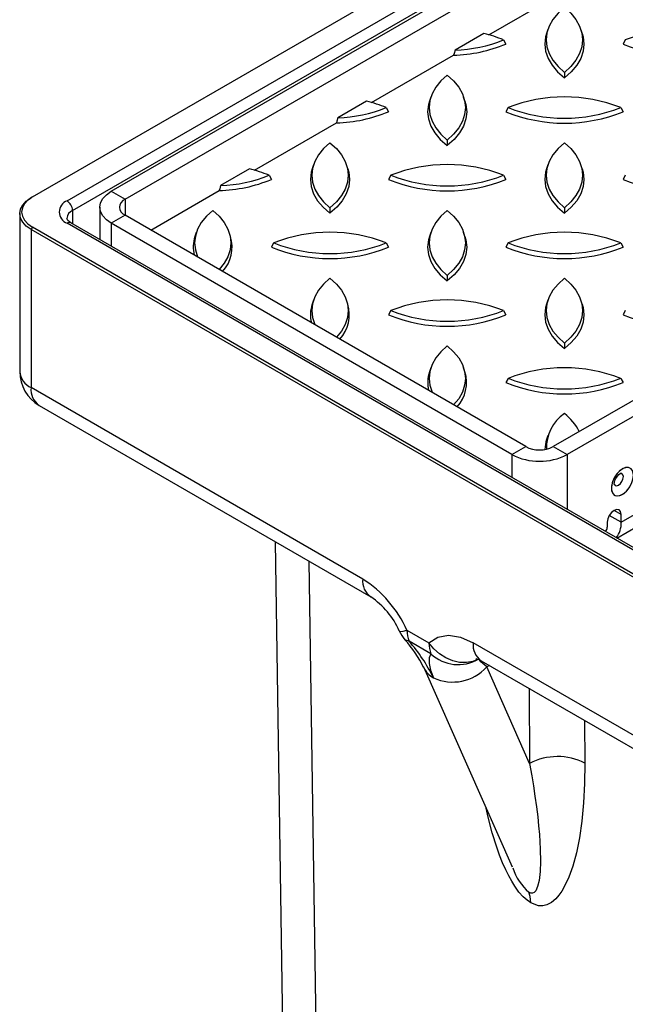
# Model space of a CAD drawing. Units: millimetres. Extents: x 70 to 4162, y 70 to 2900.
# Drawn here: x 3190 to 3345, y 2393 to 2645 of the extents above; entities that cross this region are included whole.
import ezdxf

# ---------------------------------------------------------------- set-up
doc = ezdxf.new("R2010")
doc.units = ezdxf.units.MM
doc.header["$LTSCALE"] = 10
doc.layers.add('HAURATON_PRODUCT_CONTOUR', color=7, linetype='Continuous', lineweight=25)

msp = doc.modelspace()

# ---------------------------------------------------------------- linework, layer by layer
at = {"layer": 'HAURATON_PRODUCT_CONTOUR'}
for p, q in [((3192.9, 2599.9), (3532.31, 2795.84)), ((3201.74, 2598.88), (3534.08, 2790.73)), ((3203.15, 2596.43), (3535.49, 2788.28)), ((3213.05, 2601.33), (3534.08, 2786.65)), ((3216.59, 2599.29), (3537.61, 2784.61)), ((3309.68, 2641.35), (3330.67, 2653.47)), ((3324.82, 2642.76), (3324.48, 2641.74)), ((3333.57, 2641.74), (3333.23, 2642.76)), ((3308.41, 2641.68), (3301.05, 2637.43)), ((3313.44, 2640.07), (3314.03, 2639)), ((3344.61, 2640.07), (3344.03, 2639)), ((3279.68, 2624.03), (3300.67, 2636.15)), ((3329.03, 2631.75), (3329.03, 2630.35)), ((3294.82, 2625.44), (3294.48, 2624.42)), ((3303.57, 2624.42), (3303.23, 2625.44)), ((3278.41, 2624.36), (3271.05, 2620.11)), ((3283.44, 2622.75), (3284.03, 2621.69)), ((3314.61, 2622.75), (3314.03, 2621.69)), ((3343.44, 2622.75), (3344.03, 2621.69)), ((3249.68, 2606.72), (3270.67, 2618.83)), ((3299.03, 2614.43), (3299.03, 2613.03)), ((3264.82, 2608.13), (3264.48, 2607.1)), ((3273.57, 2607.1), (3273.23, 2608.13)), ((3324.82, 2608.13), (3324.48, 2607.1)), ((3333.57, 2607.1), (3333.23, 2608.13)), ((3248.41, 2607.04), (3241.05, 2602.79)), ((3253.44, 2605.43), (3254.03, 2604.37)), ((3284.61, 2605.43), (3284.03, 2604.37)), ((3313.44, 2605.43), (3314.03, 2604.37)), ((3344.61, 2605.43), (3344.03, 2604.37)), ((3192.9, 2599.9), (3192.54, 2599.69)), ((3213.05, 2601.33), (3216.59, 2599.29)), ((3223.16, 2591.41), (3240.67, 2601.51)), ((3210.12, 2597.25), (3210.12, 2589)), ((3216.59, 2599.29), (3216.59, 2595.2)), ((3189.62, 2595.61), (3189.62, 2555.19)), ((3203.15, 2596.43), (3203.15, 2593.02)), ((3216.59, 2595.2), (3213.05, 2593.16)), ((3319.12, 2536.01), (3216.59, 2595.2)), ((3269.03, 2597.11), (3269.03, 2595.71)), ((3329.03, 2597.11), (3329.03, 2595.71)), ((3192.9, 2592.14), (3192.54, 2591.53)), ((3532.31, 2396.2), (3192.9, 2592.14)), ((3534.08, 2401.31), (3201.74, 2593.16)), ((3535.08, 2401.41), (3202.74, 2593.26)), ((3315.58, 2533.97), (3213.05, 2593.16)), ((3213.05, 2593.16), (3213.05, 2587.31)), ((3531.96, 2395.59), (3192.54, 2591.53)), ((3192.54, 2591.53), (3192.54, 2551.11)), ((3234.82, 2590.81), (3234.48, 2589.78)), ((3243.57, 2589.78), (3243.23, 2590.81)), ((3294.82, 2590.81), (3294.48, 2589.78)), ((3303.57, 2589.78), (3303.23, 2590.81)), ((3254.61, 2588.11), (3254.03, 2587.05)), ((3283.44, 2588.11), (3284.03, 2587.05)), ((3314.61, 2588.11), (3314.03, 2587.05)), ((3343.44, 2588.11), (3344.03, 2587.05)), ((3299.03, 2579.79), (3299.03, 2578.39)), ((3264.82, 2573.49), (3264.48, 2572.46)), ((3273.57, 2572.46), (3273.23, 2573.49)), ((3324.82, 2573.49), (3324.48, 2572.46)), ((3333.57, 2572.46), (3333.23, 2573.49)), ((3284.61, 2570.79), (3284.03, 2569.73)), ((3313.44, 2570.79), (3314.03, 2569.73)), ((3344.61, 2570.79), (3344.03, 2569.73)), ((3329.03, 2562.47), (3329.03, 2561.07)), ((3294.82, 2556.17), (3294.48, 2555.15)), ((3303.57, 2555.15), (3303.23, 2556.17)), ((3314.61, 2553.47), (3314.03, 2552.41)), ((3343.44, 2553.47), (3344.03, 2552.41)), ((3277.4, 2502.13), (3192.54, 2551.11)), ((3350.64, 2550.13), (3326.19, 2536.01)), ((3354.18, 2548.09), (3329.72, 2533.97)), ((3194.62, 2546.53), (3279.47, 2497.55)), ((3324.82, 2538.85), (3324.48, 2537.83)), ((3315.58, 2533.97), (3319.12, 2536.01)), ((3326.19, 2536.01), (3329.72, 2533.97)), ((3315.58, 2533.97), (3315.58, 2528.12)), ((3329.72, 2533.97), (3329.72, 2519.95)), ((3343.54, 2516.64), (3366.97, 2530.16)), ((3342.43, 2512.62), (3364.9, 2525.59)), ((3343.54, 2518.68), (3341.77, 2519.7)), ((3340, 2516.64), (3340, 2515.41)), ((3343.54, 2516.64), (3340.52, 2518.38)), ((3343.54, 2516.64), (3343.54, 2518.68)), ((3255, 2511.67), (3261.19, 2102.46)), ((3269.97, 2090.51), (3263.68, 2506.66)), ((3288.73, 2489.02), (3294.35, 2485.78)), ((3294.87, 2482.99), (3289.26, 2486.24)), ((3418.82, 2420.49), (3305.68, 2485.8)), ((3292.93, 2479.65), (3315.67, 2428.53)), ((3293.04, 2479.52), (3292.98, 2479.67)), ((3307.75, 2481.22), (3420.89, 2415.91)), ((3309.83, 2480.02), (3309.14, 2479.63)), ((3320.12, 2454.95), (3309.14, 2479.63)), ((3319.97, 2474.17), (3320.12, 2454.95)), ((3334.18, 2465.97), (3334.26, 2455.02)), ((3315.68, 2428.54), (3315.55, 2428.84))]:
    msp.add_line(p, q, dxfattribs=at)
at = {"layer": 'HAURATON_PRODUCT_CONTOUR', "flags": 128}
for points in [[(3329.03, 2648.39), (3327.39, 2646.88), (3326.08, 2645.27), (3325.14, 2643.58), (3324.57, 2641.84), (3324.38, 2640.07), (3324.57, 2638.29), (3325.14, 2636.55), (3326.08, 2634.86), (3327.39, 2633.25), (3329.03, 2631.75)], [(3329.03, 2648.39), (3330.67, 2646.88), (3331.97, 2645.27), (3332.91, 2643.58), (3333.49, 2641.84), (3333.68, 2640.07), (3333.49, 2638.29), (3332.91, 2636.55), (3331.97, 2634.86), (3330.67, 2633.25), (3329.03, 2631.75)], [(3324.48, 2641.74), (3324.23, 2640.86), (3324.03, 2639), (3324.23, 2637.15), (3324.85, 2635.33), (3325.87, 2633.57), (3327.27, 2631.9), (3329.03, 2630.35)], [(3333.57, 2641.74), (3333.82, 2640.86), (3334.03, 2639), (3333.82, 2637.15), (3333.2, 2635.33), (3332.19, 2633.57), (3330.79, 2631.9), (3329.03, 2630.35)], [(3301.05, 2637.43), (3300.8, 2636.59), (3300.67, 2636.15)], [(3299.03, 2631.07), (3297.39, 2629.56), (3296.08, 2627.96), (3295.14, 2626.27), (3294.57, 2624.52), (3294.38, 2622.75), (3294.57, 2620.98), (3295.14, 2619.23), (3296.08, 2617.54), (3297.39, 2615.93), (3299.03, 2614.43)], [(3299.03, 2631.07), (3300.67, 2629.56), (3301.97, 2627.96), (3302.91, 2626.27), (3303.49, 2624.52), (3303.68, 2622.75), (3303.49, 2620.98), (3302.91, 2619.23), (3301.97, 2617.54), (3300.67, 2615.93), (3299.03, 2614.43)], [(3294.48, 2624.42), (3294.23, 2623.54), (3294.03, 2621.69), (3294.23, 2619.83), (3294.85, 2618.01), (3295.87, 2616.25), (3297.27, 2614.58), (3299.03, 2613.03)], [(3303.57, 2624.42), (3303.82, 2623.54), (3304.03, 2621.69), (3303.82, 2619.83), (3303.2, 2618.01), (3302.19, 2616.25), (3300.79, 2614.58), (3299.03, 2613.03)], [(3271.05, 2620.11), (3270.8, 2619.27), (3270.67, 2618.83)], [(3269.03, 2613.75), (3267.39, 2612.25), (3266.08, 2610.64), (3265.14, 2608.95), (3264.57, 2607.2), (3264.38, 2605.43), (3264.57, 2603.66), (3265.14, 2601.91), (3266.08, 2600.22), (3267.39, 2598.61), (3269.03, 2597.11)], [(3269.03, 2613.75), (3270.67, 2612.25), (3271.97, 2610.64), (3272.91, 2608.95), (3273.49, 2607.2), (3273.68, 2605.43), (3273.49, 2603.66), (3272.91, 2601.91), (3271.97, 2600.22), (3270.67, 2598.61), (3269.03, 2597.11)], [(3329.03, 2613.75), (3327.39, 2612.25), (3326.08, 2610.64), (3325.14, 2608.95), (3324.57, 2607.2), (3324.38, 2605.43), (3324.57, 2603.66), (3325.14, 2601.91), (3326.08, 2600.22), (3327.39, 2598.61), (3329.03, 2597.11)], [(3329.03, 2613.75), (3330.67, 2612.25), (3331.97, 2610.64), (3332.91, 2608.95), (3333.49, 2607.2), (3333.68, 2605.43), (3333.49, 2603.66), (3332.91, 2601.91), (3331.97, 2600.22), (3330.67, 2598.61), (3329.03, 2597.11)], [(3264.48, 2607.1), (3264.23, 2606.22), (3264.03, 2604.37), (3264.23, 2602.52), (3264.85, 2600.69), (3265.87, 2598.93), (3267.27, 2597.26), (3269.03, 2595.71)], [(3273.57, 2607.1), (3273.82, 2606.22), (3274.03, 2604.37), (3273.82, 2602.52), (3273.2, 2600.69), (3272.19, 2598.93), (3270.79, 2597.26), (3269.03, 2595.71)], [(3324.48, 2607.1), (3324.23, 2606.22), (3324.03, 2604.37), (3324.23, 2602.52), (3324.85, 2600.69), (3325.87, 2598.93), (3327.27, 2597.26), (3329.03, 2595.71)], [(3333.57, 2607.1), (3333.82, 2606.22), (3334.03, 2604.37), (3333.82, 2602.52), (3333.2, 2600.69), (3332.19, 2598.93), (3330.79, 2597.26), (3329.03, 2595.71)], [(3241.05, 2602.79), (3240.8, 2601.95), (3240.67, 2601.51)], [(3192.54, 2591.53), (3191.3, 2592.41), (3190.38, 2593.4), (3189.81, 2594.49), (3189.62, 2595.61), (3189.81, 2596.74), (3190.38, 2597.82), (3191.3, 2598.82), (3192.54, 2599.69)], [(3192.9, 2599.9), (3191.72, 2599.07), (3190.84, 2598.12), (3190.3, 2597.09), (3190.12, 2596.02), (3190.3, 2594.95), (3190.84, 2593.92), (3191.72, 2592.97), (3192.9, 2592.14)], [(3213.05, 2593.16), (3211.81, 2594.04), (3210.88, 2595.04), (3210.31, 2596.12), (3210.12, 2597.25), (3210.31, 2598.37), (3210.88, 2599.45), (3211.81, 2600.45), (3213.05, 2601.33)], [(3239.03, 2596.43), (3237.39, 2594.93), (3236.08, 2593.32), (3235.14, 2591.63), (3234.57, 2589.88), (3234.38, 2588.11), (3234.57, 2586.34), (3235.14, 2584.59), (3235.2, 2584.46)], [(3239.03, 2596.43), (3240.67, 2594.93), (3241.97, 2593.32), (3242.91, 2591.63), (3243.49, 2589.88), (3243.68, 2588.11), (3243.49, 2586.34), (3242.91, 2584.59), (3241.97, 2582.9), (3240.67, 2581.3)], [(3299.03, 2596.43), (3297.39, 2594.93), (3296.08, 2593.32), (3295.14, 2591.63), (3294.57, 2589.88), (3294.38, 2588.11), (3294.57, 2586.34), (3295.14, 2584.59), (3296.08, 2582.9), (3297.39, 2581.29), (3299.03, 2579.79)], [(3299.03, 2596.43), (3300.67, 2594.93), (3301.97, 2593.32), (3302.91, 2591.63), (3303.49, 2589.88), (3303.68, 2588.11), (3303.49, 2586.34), (3302.91, 2584.59), (3301.97, 2582.9), (3300.67, 2581.29), (3299.03, 2579.79)], [(3202.74, 2593.26), (3202.39, 2593.49), (3201.94, 2593.89), (3201.73, 2594.2), (3201.69, 2594.37), (3201.69, 2594.39)], [(3294.48, 2589.78), (3294.23, 2588.9), (3294.03, 2587.05), (3294.23, 2585.2), (3294.85, 2583.38), (3295.87, 2581.61), (3297.27, 2579.94), (3299.03, 2578.39)], [(3303.57, 2589.78), (3303.82, 2588.9), (3304.03, 2587.05), (3303.82, 2585.2), (3303.2, 2583.38), (3302.19, 2581.61), (3300.79, 2579.94), (3299.03, 2578.39)], [(3269.03, 2579.11), (3267.39, 2577.61), (3266.08, 2576), (3265.14, 2574.31), (3264.57, 2572.56), (3264.38, 2570.79), (3264.57, 2569.02), (3265.14, 2567.27), (3265.2, 2567.14)], [(3269.03, 2579.11), (3270.67, 2577.61), (3271.97, 2576), (3272.91, 2574.31), (3273.49, 2572.56), (3273.68, 2570.79), (3273.49, 2569.02), (3272.91, 2567.27), (3271.97, 2565.58), (3270.67, 2563.98)], [(3329.03, 2579.11), (3327.39, 2577.61), (3326.08, 2576), (3325.14, 2574.31), (3324.57, 2572.56), (3324.38, 2570.79), (3324.57, 2569.02), (3325.14, 2567.27), (3326.08, 2565.58), (3327.39, 2563.98), (3329.03, 2562.47)], [(3329.03, 2579.11), (3330.67, 2577.61), (3331.97, 2576), (3332.91, 2574.31), (3333.49, 2572.56), (3333.68, 2570.79), (3333.49, 2569.02), (3332.91, 2567.27), (3331.97, 2565.58), (3330.67, 2563.98), (3329.03, 2562.47)], [(3324.48, 2572.46), (3324.23, 2571.58), (3324.03, 2569.73), (3324.23, 2567.88), (3324.85, 2566.06), (3325.87, 2564.3), (3327.27, 2562.62), (3329.03, 2561.07)], [(3333.57, 2572.46), (3333.82, 2571.58), (3334.03, 2569.73), (3333.82, 2567.88), (3333.2, 2566.06), (3332.19, 2564.3), (3330.79, 2562.62), (3329.03, 2561.07)], [(3299.03, 2561.79), (3297.39, 2560.29), (3296.08, 2558.68), (3295.14, 2556.99), (3294.57, 2555.25), (3294.38, 2553.47), (3294.57, 2551.7), (3295.14, 2549.96), (3295.2, 2549.82)], [(3299.03, 2561.79), (3300.67, 2560.29), (3301.97, 2558.68), (3302.91, 2556.99), (3303.49, 2555.25), (3303.68, 2553.47), (3303.49, 2551.7), (3302.91, 2549.96), (3301.97, 2548.27), (3300.67, 2546.66)], [(3343.87, 2530.3), (3343.03, 2529.67), (3342.27, 2528.81), (3341.65, 2527.79), (3341.23, 2526.7), (3341.04, 2525.65), (3341.11, 2524.71), (3341.42, 2523.98), (3341.94, 2523.53), (3342.64, 2523.38), (3343.44, 2523.56), (3344.29, 2524.05), (3345.09, 2524.8), (3345.79, 2525.75), (3346.31, 2526.81), (3346.62, 2527.9), (3346.69, 2528.9), (3346.5, 2529.74), (3346.08, 2530.34), (3345.46, 2530.65), (3344.7, 2530.63), (3343.87, 2530.3)], [(3346.69, 2528.66), (3346.57, 2529.55), (3346.2, 2530.22), (3345.63, 2530.6), (3344.9, 2530.67), (3344.08, 2530.41), (3343.24, 2529.85), (3342.45, 2529.04), (3341.79, 2528.06), (3341.32, 2526.98), (3341.07, 2525.9), (3341.07, 2524.93), (3341.32, 2524.14), (3341.79, 2523.61), (3342.45, 2523.39), (3343.24, 2523.48), (3344.08, 2523.9), (3344.9, 2524.59), (3345.63, 2525.5), (3346.2, 2526.54), (3346.57, 2527.63), (3346.69, 2528.66)], [(3341.74, 2526.37), (3342, 2526.09), (3342.4, 2526.01), (3342.87, 2526.17), (3343.35, 2526.56), (3343.75, 2527.1), (3344.02, 2527.72), (3344.11, 2528.32), (3344.02, 2528.81), (3343.75, 2529.12), (3343.38, 2529.2)], [(3341.77, 2526.3), (3341.78, 2526.3), (3341.77, 2526.49), (3341.82, 2526.85), (3341.96, 2527.33), (3342.23, 2527.89), (3342.59, 2528.45), (3342.96, 2528.85), (3343.26, 2529.1), (3343.35, 2529.15), (3343.45, 2529.21), (3343.45, 2529.21)], [(3343.54, 2518.68), (3343.4, 2519.38), (3343.02, 2519.82), (3342.45, 2519.93), (3341.77, 2519.7), (3341.09, 2519.15), (3340.52, 2518.38), (3340.14, 2517.49), (3340, 2516.64)], [(3286.75, 2488.85), (3286.77, 2488.82), (3287.1, 2488.72), (3287.76, 2488.79), (3288.73, 2489.02)], [(3289.26, 2486.24), (3288.22, 2486.58), (3288.22, 2486.62)], [(3294.35, 2485.78), (3296.6, 2487.23), (3299.34, 2487.73), (3302.42, 2487.24), (3305.68, 2485.8)], [(3307.09, 2481.71), (3305.6, 2481.07), (3303.95, 2480.76), (3302.2, 2480.81), (3300.43, 2481.21), (3298.69, 2481.94), (3297.06, 2482.97), (3295.59, 2484.27), (3294.35, 2485.78)], [(3294.87, 2482.99), (3294.45, 2481.93), (3294.42, 2480.52), (3294.78, 2478.81), (3295.52, 2476.84)], [(3306.39, 2481.81), (3306.37, 2481.81), (3306.62, 2481.74), (3307.12, 2481.55), (3307.75, 2481.22)], [(3309.14, 2479.63), (3307.68, 2480.94), (3307.09, 2481.71)], [(3320.12, 2454.95), (3320.68, 2451.79), (3321.1, 2449.25), (3321.5, 2446.59), (3321.88, 2443.85), (3322.19, 2441.31), (3322.43, 2439.02), (3322.63, 2436.78), (3322.85, 2433.05), (3322.91, 2429.9), (3322.82, 2427.3), (3322.57, 2425.04), (3322.18, 2423.43), (3321.69, 2422.4), (3321.29, 2421.97), (3320.84, 2421.77), (3320.4, 2421.79), (3319.93, 2421.98)], [(3334.26, 2455.02), (3334.2, 2449.84), (3333.94, 2444.86), (3333.49, 2440.21), (3332.86, 2435.88), (3332.08, 2432.09), (3331.16, 2428.69), (3330.15, 2425.85), (3329.08, 2423.53), (3328.35, 2422.29), (3327.6, 2421.22), (3326.81, 2420.32), (3325.7, 2419.39), (3324.55, 2418.79), (3323.49, 2418.54), (3322.41, 2418.56), (3320.45, 2419.27)], [(3320.45, 2419.27), (3319.47, 2419.94), (3318.49, 2420.82), (3317.4, 2422.05), (3316.33, 2423.54), (3315.54, 2424.8), (3314.77, 2426.19), (3314.02, 2427.71), (3313.21, 2429.52), (3312.44, 2431.48), (3311.69, 2433.56), (3310.56, 2437.16), (3309.5, 2441.19), (3308.99, 2443.55)], [(3320.45, 2419.27), (3320.28, 2420.89), (3319.93, 2421.98)]]:
    msp.add_lwpolyline(points, dxfattribs=at)
at = {"layer": 'HAURATON_PRODUCT_CONTOUR'}
for centre, radius, start, end in [((3359.03, 2603.39), 39.4, 68.5457, 111.4543), ((3299.62, 2674.58), 37.18, 272.2039, 291.8261), ((3300.89, 2609.61), 32.94, 67.6069, 76.8007), ((3299.62, 2673.73), 37.6, 271.5989, 292.5322), ((3359.03, 2675.83), 39.76, 247.8366, 292.1634), ((3329.03, 2586.08), 39.4, 68.5457, 111.4543), ((3269.62, 2657.26), 37.18, 272.2039, 291.8261), ((3270.89, 2592.29), 32.94, 67.6069, 76.8007), ((3329.03, 2659.42), 39.4, 248.5457, 291.4543), ((3269.62, 2656.41), 37.6, 271.5989, 292.5322), ((3329.03, 2658.51), 39.76, 247.8366, 292.1634), ((3299.03, 2568.76), 39.4, 68.5457, 111.4543), ((3239.62, 2639.94), 37.18, 272.2039, 291.8261), ((3240.89, 2574.97), 32.94, 67.6069, 76.8007), ((3299.03, 2642.1), 39.4, 248.5457, 291.4543), ((3239.62, 2639.09), 37.6, 271.5989, 292.5322), ((3299.03, 2641.19), 39.76, 247.8366, 292.1634), ((3359.03, 2641.19), 39.76, 247.8366, 292.1634), ((3202.82, 2596.02), 3.06, 110.7834, 249.2166), ((3200.08, 2596.29), 3.07, 2.6055, 57.3945), ((3217.36, 2597.25), 2.18, 110.7834, 249.2166), ((3204.19, 2594.14), 2.52, 114.3977, 174.0408), ((3202.32, 2592.35), 1.01, 65.6929, 125.6176), ((3242.53, 2587.05), 8.5, 161.2536, 194.0555), ((3234.69, 2587.06), 9.29, 317.6106, 17.0656), ((3269.03, 2551.44), 39.4, 68.5457, 111.4543), ((3329.03, 2551.44), 39.4, 68.5457, 111.4543), ((3269.03, 2623.87), 39.76, 247.8366, 292.1634), ((3269.03, 2624.78), 39.4, 248.5457, 291.4543), ((3329.03, 2623.87), 39.76, 247.8366, 292.1634), ((3329.03, 2624.78), 39.4, 248.5457, 291.4543), ((3272.53, 2569.73), 8.5, 161.2536, 194.0555), ((3264.69, 2569.74), 9.29, 317.6106, 17.0656), ((3299.03, 2534.12), 39.4, 68.5457, 111.4543), ((3299.03, 2606.55), 39.76, 247.8366, 292.1634), ((3299.03, 2607.46), 39.4, 248.5457, 291.4543), ((3359.03, 2606.55), 39.76, 247.8366, 292.1634), ((3199.62, 2555.19), 10, 180, 240.0027), ((3194.62, 2555.69), 5.03, 185.6948, 245.6253), ((3302.53, 2552.41), 8.5, 161.2536, 194.0555), ((3294.69, 2552.42), 9.29, 317.6106, 17.0656), ((3329.03, 2516.8), 39.4, 68.5457, 111.4543), ((3329.03, 2589.24), 39.76, 247.8366, 292.1634), ((3329.03, 2590.15), 39.4, 248.5457, 291.4543), ((3197.3, 2550.51), 4.8, 172.7442, 235.9436), ((3334.95, 2535.75), 10.54, 124.1776, 182.1654), ((3321.03, 2534.02), 13.16, 26.3059, 52.6074), ((3332.63, 2535.07), 8.61, 161.3239, 178.608), ((3322.65, 2542.84), 7.69, 242.6097, 297.3903), ((3322.65, 2547.62), 15.37, 242.6097, 297.3903), ((3338.06, 2516.23), 5.49, 320.1147, 4.2593), ((3338.45, 2515.48), 1.55, 311.4957, 357.3328), ((3282.42, 2501.64), 5.04, 174.4177, 233.8662), ((3261.34, 2476.78), 30, 24.0759, 57.6344), ((3268.41, 2480.89), 19.99, 23.4451, 56.4196), ((3295.8, 2493.11), 10, 205.2109, 220.5086), ((3295.61, 2488.88), 6.88, 178.7912, 202.5781), ((3265.1, 2465.83), 31.07, 26.1172, 41.9286), ((3258.72, 2459.08), 40.86, 25.7635, 41.651), ((3301.23, 2485.63), 6.88, 178.7912, 202.5781), ((3310.44, 2485.19), 4.8, 172.7442, 235.9436), ((3301.82, 2490.3), 10.08, 226.4627, 301.4961), ((3297.96, 2481.58), 5.33, 202.7997, 242.8403), ((3300.43, 2487.54), 11.76, 245.356, 317.7699), ((3327.26, 2441.46), 15.25, 62.6733, 117.9028), ((3329.45, 2432.7), 14.34, 198.2212, 228.3941)]:
    msp.add_arc(centre, radius, start, end, dxfattribs=at)

doc.saveas('drawing.dxf')
